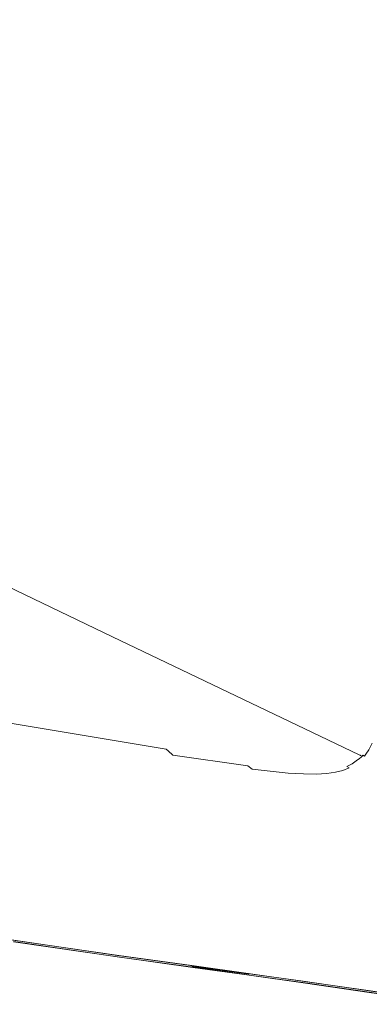
# Model space of a CAD drawing. Extents: x 1603 to 3203, y -1030 to -30.
# Drawn here: x 2921 to 3030, y -1009 to -701 of the extents above; entities that cross this region are included whole.
import ezdxf

# ---------------------------------------------------------------- set-up
doc = ezdxf.new("R2010")
doc.units = 0
doc.header["$LTSCALE"] = 500
doc.header["$MEASUREMENT"] = 0
doc.layers.add('INFINITY_CERAMIKA', color=7, linetype='Continuous')

msp = doc.modelspace()

# ---------------------------------------------------------------- linework, layer by layer
at = {"layer": 'INFINITY_CERAMIKA', "lineweight": 0}
for points, invisible_edges in [([(2984.17, -656.51, 434.39), (2979.06, -700.81, 435.38), (3037.07, -718.04, 547.13), (3042.36, -671.31, 545.79)], 15), ([(2973.21, -750.97, 436.45), (2979.06, -700.81, 435.38), (2918.1, -682.71, 319.45), (2912.41, -729.97, 320.11)], 15), ([(2973.21, -750.97, 436.45), (3031.06, -770.93, 548.6), (3037.07, -718.04, 547.13), (2979.06, -700.81, 435.38)], 15), ([(2973.21, -750.97, 436.45), (2912.41, -729.97, 320.11), (2907.47, -770.46, 320.65), (2968.17, -793.95, 437.35)], 15), ([(2973.21, -750.97, 436.45), (2968.17, -793.95, 437.35), (3025.89, -816.27, 549.82), (3031.06, -770.93, 548.6)], 15), ([(2965.45, -816.74, 437.79), (2968.17, -793.95, 437.35), (2907.47, -770.46, 320.65), (2904.78, -791.93, 320.92)], 15), ([(3050.57, -777.65, 586.32), (3031.06, -770.93, 548.6), (3025.89, -816.27, 549.82), (3045.34, -823.77, 587.62)], 15), ([(2965.45, -816.74, 437.79), (2904.78, -791.93, 320.92), (2902.98, -805.1, 321.05), (2963.66, -830.71, 438)], 15), ([(2965.45, -816.74, 437.79), (3023.14, -840.3, 550.42), (3025.89, -816.27, 549.82), (2968.17, -793.95, 437.35)], 15), ([(2961.4, -847.26, 438.21), (2963.66, -830.71, 438), (2902.98, -805.1, 321.05), (2900.68, -820.69, 321.18)], 15), ([(2965.45, -816.74, 437.79), (2963.66, -830.71, 438), (3021.36, -855.03, 550.71), (3023.14, -840.3, 550.42)], 15), ([(3042.55, -848.21, 588.27), (3045.34, -823.77, 587.62), (3025.89, -816.27, 549.82), (3023.14, -840.3, 550.42)], 15), ([(2961.4, -847.26, 438.21), (2900.68, -820.69, 321.18), (2898.5, -834.66, 321.27), (2959.26, -862.09, 438.37)], 15), ([(2961.4, -847.26, 438.21), (3019.14, -872.48, 550.99), (3021.36, -855.03, 550.71), (2963.66, -830.71, 438)], 15), ([(2957.83, -870.89, 438.43), (2959.26, -862.09, 438.37), (2898.5, -834.66, 321.27), (2897.03, -842.96, 321.31)], 15), ([(3042.55, -848.21, 588.27), (3023.14, -840.3, 550.42), (3021.36, -855.03, 550.71), (3040.77, -863.2, 588.58)], 15), ([(2957.83, -870.89, 438.43), (2897.03, -842.96, 321.31), (2895.93, -848.04, 321.31), (2956.76, -876.27, 438.43)], 15), ([(2961.4, -847.26, 438.21), (2959.26, -862.09, 438.37), (3017.04, -888.11, 551.21), (3019.14, -872.48, 550.99)], 15), ([(2955.69, -880.82, 438.42), (2956.76, -876.27, 438.43), (2895.93, -848.04, 321.31), (2894.84, -852.33, 321.29)], 15), ([(2955.69, -880.82, 438.42), (2894.84, -852.33, 321.29), (2893.76, -855.93, 321.27), (2954.6, -884.63, 438.39)], 15), ([(2953.49, -887.77, 438.34), (2954.6, -884.63, 438.39), (2893.76, -855.93, 321.27), (2892.65, -858.9, 321.24)], 15), ([(3038.55, -880.95, 588.89), (3040.77, -863.2, 588.58), (3021.36, -855.03, 550.71), (3019.14, -872.48, 550.99)], 15), ([(2953.49, -887.77, 438.34), (2892.65, -858.9, 321.24), (2891.56, -861.26, 321.2), (2952.38, -890.25, 438.29)], 15), ([(2951.3, -892.1, 438.23), (2890.51, -863.01, 321.16), (2889.69, -864.16, 321.12), (2950.45, -893.31, 438.18)], 15), ([(2951.3, -892.1, 438.23), (2952.38, -890.25, 438.29), (2891.56, -861.26, 321.2), (2890.51, -863.01, 321.16)], 15), ([(2957.83, -870.89, 438.43), (3015.64, -897.39, 551.3), (3017.04, -888.11, 551.21), (2959.26, -862.09, 438.37)], 15), ([(2948.05, -895.52, 438.06), (2948.98, -894.82, 438.11), (2888.3, -865.61, 321.07), (2887.42, -866.29, 321.03)], 15), ([(2949.52, -894.42, 438.14), (2888.8, -865.23, 321.08), (2888.3, -865.61, 321.07), (2948.98, -894.82, 438.11)], 15), ([(2949.52, -894.42, 438.14), (2949.82, -894.16, 438.15), (2889.08, -864.98, 321.1), (2888.8, -865.23, 321.08)], 13), ([(2950.04, -893.89, 438.16), (2889.29, -864.72, 321.11), (2889.08, -864.98, 321.1), (2949.82, -894.16, 438.15)], 15), ([(2950.04, -893.89, 438.16), (2950.45, -893.31, 438.18), (2889.69, -864.16, 321.12), (2889.29, -864.72, 321.11)], 15), ([(2926.93, -897.89, 437.61), (2868.24, -868.82, 320.62), (2858.81, -867.51, 320.52), (2916.56, -896.41, 437.49)], 15), ([(2926.93, -897.89, 437.61), (2931.43, -898.28, 437.67), (2872.31, -869.15, 320.68), (2868.24, -868.82, 320.62)], 15), ([(2935.22, -898.46, 437.73), (2875.74, -869.27, 320.73), (2872.31, -869.15, 320.68), (2931.43, -898.28, 437.67)], 15), ([(2941.05, -898.19, 437.84), (2881.01, -868.93, 320.83), (2878.61, -869.2, 320.78), (2938.39, -898.43, 437.78)], 15), ([(2941.05, -898.19, 437.84), (2943.28, -897.74, 437.89), (2883.04, -868.47, 320.89), (2881.01, -868.93, 320.83)], 15), ([(2945.19, -897.11, 437.95), (2884.78, -867.84, 320.94), (2883.04, -868.47, 320.89), (2943.28, -897.74, 437.89)], 15), ([(2945.19, -897.11, 437.95), (2946.77, -896.34, 438.01), (2886.23, -867.09, 320.99), (2884.78, -867.84, 320.94)], 15), ([(2948.05, -895.52, 438.06), (2887.42, -866.29, 321.03), (2886.23, -867.09, 320.99), (2946.77, -896.34, 438.01)], 15), ([(2935.22, -898.46, 437.73), (2938.39, -898.43, 437.78), (2878.61, -869.2, 320.78), (2875.74, -869.27, 320.73)], 15), ([(2957.83, -870.89, 438.43), (2956.76, -876.27, 438.43), (3014.58, -903.05, 551.31), (3015.64, -897.39, 551.3)], 15), ([(3038.55, -880.95, 588.89), (3019.14, -872.48, 550.99), (3017.04, -888.11, 551.21), (3036.46, -896.85, 589.12)], 15), ([(2955.69, -880.82, 438.42), (3013.53, -907.85, 551.29), (3014.58, -903.05, 551.31), (2956.76, -876.27, 438.43)], 15), ([(2955.69, -880.82, 438.42), (2954.6, -884.63, 438.39), (3012.45, -911.85, 551.25), (3013.53, -907.85, 551.29)], 15), ([(2895.18, -892.97, 437.27), (2833.56, -882.28, 436.65), (2881.84, -908.6, 549.18), (2948.32, -919.98, 549.98)], 15), ([(2953.49, -887.77, 438.34), (3011.34, -915.14, 551.19), (3012.45, -911.85, 551.25), (2954.6, -884.63, 438.39)], 15), ([(2951.3, -892.1, 438.23), (3009.1, -919.67, 551.05), (3010.21, -917.75, 551.13), (2952.38, -890.25, 438.29)], 15), ([(2953.49, -887.77, 438.34), (2952.38, -890.25, 438.29), (3010.21, -917.75, 551.13), (3011.34, -915.14, 551.19)], 15), ([(3035.06, -906.29, 589.21), (3036.46, -896.85, 589.12), (3017.04, -888.11, 551.21), (3015.64, -897.39, 551.3)], 15), ([(2895.18, -892.97, 437.27), (2948.32, -919.98, 549.98), (2971.5, -923.72, 550.24), (2916.56, -896.41, 437.49)], 15), ([(2950.04, -893.89, 438.16), (3007.8, -921.54, 550.97), (3008.22, -920.93, 551), (2950.45, -893.31, 438.18)], 15), ([(2951.3, -892.1, 438.23), (2950.45, -893.31, 438.18), (3008.22, -920.93, 551), (3009.1, -919.67, 551.05)], 15), ([(2926.93, -897.89, 437.61), (2916.56, -896.41, 437.49), (2971.5, -923.72, 550.24), (2982.75, -925.36, 550.36)], 15), ([(2945.19, -897.11, 437.95), (3002.63, -924.83, 550.72), (3004.34, -924.06, 550.79), (2946.77, -896.34, 438.01)], 15), ([(2948.05, -895.52, 438.06), (2946.77, -896.34, 438.01), (3004.34, -924.06, 550.79), (3005.7, -923.22, 550.85)], 15), ([(2948.05, -895.52, 438.06), (3005.7, -923.22, 550.85), (3006.68, -922.5, 550.91), (2948.98, -894.82, 438.11)], 15), ([(2949.52, -894.42, 438.14), (2948.98, -894.82, 438.11), (3006.68, -922.5, 550.91), (3007.25, -922.09, 550.94)], 15), ([(2949.52, -894.42, 438.14), (3007.25, -922.09, 550.94), (3007.56, -921.82, 550.96), (2949.82, -894.16, 438.15)], 11), ([(2950.04, -893.89, 438.16), (2949.82, -894.16, 438.15), (3007.56, -921.82, 550.96), (3007.8, -921.54, 550.97)], 15), ([(2926.93, -897.89, 437.61), (2982.75, -925.36, 550.36), (2987.65, -925.83, 550.43), (2931.43, -898.28, 437.67)], 15), ([(2935.22, -898.46, 437.73), (2931.43, -898.28, 437.67), (2987.65, -925.83, 550.43), (2991.78, -926.07, 550.48)], 15), ([(2935.22, -898.46, 437.73), (2991.78, -926.07, 550.48), (2995.25, -926.09, 550.54), (2938.39, -898.43, 437.78)], 15), ([(2941.05, -898.19, 437.84), (2938.39, -898.43, 437.78), (2995.25, -926.09, 550.54), (2998.14, -925.88, 550.6)], 15), ([(2941.05, -898.19, 437.84), (2998.14, -925.88, 550.6), (3000.57, -925.46, 550.66), (2943.28, -897.74, 437.89)], 15), ([(2945.19, -897.11, 437.95), (2943.28, -897.74, 437.89), (3000.57, -925.46, 550.66), (3002.63, -924.83, 550.72)], 15), ([(3035.06, -906.29, 589.21), (3015.64, -897.39, 551.3), (3014.58, -903.05, 551.31), (3034.01, -912.05, 589.23)], 15), ([(3032.96, -916.92, 589.21), (3034.01, -912.05, 589.23), (3014.58, -903.05, 551.31), (3013.53, -907.85, 551.29)], 15), ([(2966.22, -929.06, 587.86), (2948.32, -919.98, 549.98), (2881.84, -908.6, 549.18), (2898.11, -917.49, 587.02)], 15), ([(3032.96, -916.92, 589.21), (3013.53, -907.85, 551.29), (3012.45, -911.85, 551.25), (3031.88, -920.98, 589.17)], 15), ([(3030.77, -924.33, 589.11), (3031.88, -920.98, 589.17), (3012.45, -911.85, 551.25), (3011.34, -915.14, 551.19)], 15), ([(3030.77, -924.33, 589.11), (3011.34, -915.14, 551.19), (3010.21, -917.75, 551.13), (3029.63, -926.98, 589.04)], 15), ([(2966.22, -929.06, 587.86), (2898.11, -917.49, 587.02), (2898.35, -917.7, 587.43), (2966.46, -929.22, 588.25)], 15), ([(2966.64, -929.36, 588.47), (2966.46, -929.22, 588.25), (2898.35, -917.7, 587.43), (2898.53, -917.9, 587.67)], 7), ([(2966.64, -929.36, 588.47), (2898.53, -917.9, 587.67), (2899.16, -918.71, 588.22), (2967.23, -929.87, 588.91)], 15), ([(3028.51, -928.93, 588.96), (3029.63, -926.98, 589.04), (3010.21, -917.75, 551.13), (3009.1, -919.67, 551.05)], 15), ([(2968.71, -931.18, 589.97), (2967.23, -929.87, 588.91), (2899.16, -918.71, 588.22), (2900.75, -920.76, 589.55)], 14), ([(2968.71, -931.18, 589.97), (2900.75, -920.76, 589.55), (2902.39, -922.87, 590.87), (2970.26, -932.54, 591.02)], 15), ([(2966.22, -929.06, 587.86), (2989.99, -932.91, 588.13), (2971.5, -923.72, 550.24), (2948.32, -919.98, 549.98)], 15), ([(3027.2, -930.83, 588.87), (3007.8, -921.54, 550.97), (3007.56, -921.82, 550.96), (3026.96, -931.11, 588.86)], 15), ([(3027.2, -930.83, 588.87), (3027.63, -930.21, 588.9), (3008.22, -920.93, 551), (3007.8, -921.54, 550.97)], 15), ([(3028.51, -928.93, 588.96), (3009.1, -919.67, 551.05), (3008.22, -920.93, 551), (3027.63, -930.21, 588.9)], 15), ([(2971.55, -933.65, 591.53), (2970.26, -932.54, 591.02), (2902.39, -922.87, 590.87), (2903.64, -924.31, 591.5)], 15), ([(2972.2, -934.19, 591.63), (2971.55, -933.65, 591.53), (2903.64, -924.31, 591.5), (2904.23, -924.92, 591.6)], 15), ([(3001.53, -934.61, 588.26), (2982.75, -925.36, 550.36), (2971.5, -923.72, 550.24), (2989.99, -932.91, 588.13)], 15), ([(3021.93, -934.14, 588.62), (3023.68, -933.37, 588.68), (3004.34, -924.06, 550.79), (3002.63, -924.83, 550.72)], 15), ([(3025.06, -932.52, 588.75), (3005.7, -923.22, 550.85), (3004.34, -924.06, 550.79), (3023.68, -933.37, 588.68)], 15), ([(3025.06, -932.52, 588.75), (3026.06, -931.79, 588.81), (3006.68, -922.5, 550.91), (3005.7, -923.22, 550.85)], 15), ([(3026.64, -931.38, 588.84), (3007.25, -922.09, 550.94), (3006.68, -922.5, 550.91), (3026.06, -931.79, 588.81)], 15), ([(3026.64, -931.38, 588.84), (3026.96, -931.11, 588.86), (3007.56, -921.82, 550.96), (3007.25, -922.09, 550.94)], 13), ([(3030.77, -924.33, 589.11), (3029.63, -926.98, 589.04), (3029.81, -927.06, 589.4), (3030.94, -924.41, 589.46)], 15), ([(3031.03, -924.45, 589.65), (3030.94, -924.41, 589.46), (3029.81, -927.06, 589.4), (3029.9, -927.09, 589.58)], 15), ([(3031.03, -924.45, 589.65), (3029.9, -927.09, 589.58), (3030.07, -927.15, 589.87), (3031.2, -924.5, 589.93)], 15), ([(3031.63, -924.63, 590.59), (3031.2, -924.5, 589.93), (3030.07, -927.15, 589.87), (3030.5, -927.3, 590.55)], 15), ([(2964.36, -942.28, 591.84), (2973.03, -934.89, 591.71), (2904.97, -925.67, 591.69), (2898.17, -933.22, 591.83)], 15), ([(2972.2, -934.19, 591.63), (2904.23, -924.92, 591.6), (2904.97, -925.67, 591.69), (2973.03, -934.89, 591.71)], 15), ([(3001.53, -934.61, 588.26), (3006.56, -935.1, 588.32), (2987.65, -925.83, 550.43), (2982.75, -925.36, 550.36)], 15), ([(3010.81, -935.36, 588.38), (2991.78, -926.07, 550.48), (2987.65, -925.83, 550.43), (3006.56, -935.1, 588.32)], 15), ([(3010.81, -935.36, 588.38), (3014.36, -935.39, 588.43), (2995.25, -926.09, 550.54), (2991.78, -926.07, 550.48)], 15), ([(3017.33, -935.2, 588.49), (2998.14, -925.88, 550.6), (2995.25, -926.09, 550.54), (3014.36, -935.39, 588.43)], 15), ([(3017.33, -935.2, 588.49), (3019.82, -934.78, 588.55), (3000.57, -925.46, 550.66), (2998.14, -925.88, 550.6)], 15), ([(3021.93, -934.14, 588.62), (3002.63, -924.83, 550.72), (3000.57, -925.46, 550.66), (3019.82, -934.78, 588.55)], 15), ([(3028.51, -928.93, 588.96), (3028.69, -929.01, 589.32), (3029.81, -927.06, 589.4), (3029.63, -926.98, 589.04)], 15), ([(3028.78, -929.05, 589.51), (3029.9, -927.09, 589.58), (3029.81, -927.06, 589.4), (3028.69, -929.01, 589.32)], 15), ([(3028.78, -929.05, 589.51), (3028.95, -929.12, 589.81), (3030.07, -927.15, 589.87), (3029.9, -927.09, 589.58)], 15), ([(3029.39, -929.29, 590.51), (3030.5, -927.3, 590.55), (3030.07, -927.15, 589.87), (3028.95, -929.12, 589.81)], 15), ([(3029.39, -929.29, 590.51), (3029.94, -929.49, 591.22), (3031.03, -927.47, 591.23), (3030.5, -927.3, 590.55)], 13), ([(3031.03, -927.47, 591.23), (3029.94, -929.49, 591.22), (3031, -929.87, 591.59), (3032.07, -927.79, 591.59)], 15), ([(2966.22, -929.06, 587.86), (2966.46, -929.22, 588.25), (2990.22, -933.05, 588.51), (2989.99, -932.91, 588.13)], 15), ([(2966.64, -929.36, 588.47), (2990.38, -933.16, 588.72), (2990.22, -933.05, 588.51), (2966.46, -929.22, 588.25)], 15), ([(2966.64, -929.36, 588.47), (2967.23, -929.87, 588.91), (2990.89, -933.54, 589.12), (2990.38, -933.16, 588.72)], 14), ([(2968.71, -931.18, 589.97), (2992.17, -934.51, 590.1), (2990.89, -933.54, 589.12), (2967.23, -929.87, 588.91)], 15), ([(3027.2, -930.83, 588.87), (3026.96, -931.11, 588.86), (3027.14, -931.19, 589.22), (3027.37, -930.91, 589.24)], 15), ([(3027.2, -930.83, 588.87), (3027.37, -930.91, 589.24), (3027.8, -930.29, 589.26), (3027.63, -930.21, 588.9)], 15), ([(3027.47, -930.95, 589.43), (3027.89, -930.33, 589.45), (3027.8, -930.29, 589.26), (3027.37, -930.91, 589.24)], 15), ([(3027.47, -930.95, 589.43), (3027.65, -931.03, 589.74), (3028.08, -930.41, 589.76), (3027.89, -930.33, 589.45)], 15), ([(3028.51, -928.93, 588.96), (3027.63, -930.21, 588.9), (3027.8, -930.29, 589.26), (3028.69, -929.01, 589.32)], 15), ([(3028.11, -931.23, 590.47), (3028.53, -930.6, 590.48), (3028.08, -930.41, 589.76), (3027.65, -931.03, 589.74)], 15), ([(3028.78, -929.05, 589.51), (3028.69, -929.01, 589.32), (3027.8, -930.29, 589.26), (3027.89, -930.33, 589.45)], 15), ([(3028.78, -929.05, 589.51), (3027.89, -930.33, 589.45), (3028.08, -930.41, 589.76), (3028.95, -929.12, 589.81)], 15), ([(3029.39, -929.29, 590.51), (3028.95, -929.12, 589.81), (3028.08, -930.41, 589.76), (3028.53, -930.6, 590.48)], 15), ([(3028.11, -931.23, 590.47), (3028.68, -931.47, 591.2), (3029.09, -930.83, 591.2), (3028.53, -930.6, 590.48)], 15), ([(3029.39, -929.29, 590.51), (3028.53, -930.6, 590.48), (3029.09, -930.83, 591.2), (3029.94, -929.49, 591.22)], 15), ([(3029.09, -930.83, 591.2), (3028.68, -931.47, 591.2), (3029.76, -931.92, 591.58), (3030.16, -931.25, 591.58)], 14), ([(3029.09, -930.83, 591.2), (3030.16, -931.25, 591.58), (3031, -929.87, 591.59), (3029.94, -929.49, 591.22)], 7), ([(2898.17, -933.22, 591.83), (2850.28, -966.95, 591.76), (2903.48, -974.99, 591.77), (2964.36, -942.28, 591.84)], 15), ([(2968.71, -931.18, 589.97), (2970.26, -932.54, 591.02), (2993.53, -935.54, 591.07), (2992.17, -934.51, 590.1)], 3), ([(2971.55, -933.65, 591.53), (2994.78, -936.51, 591.55), (2993.53, -935.54, 591.07), (2970.26, -932.54, 591.02)], 15), ([(2972.2, -934.19, 591.63), (2995.46, -937.04, 591.64), (2994.78, -936.51, 591.55), (2971.55, -933.65, 591.53)], 15), ([(3001.53, -934.61, 588.26), (2989.99, -932.91, 588.13), (2990.22, -933.05, 588.51), (3001.75, -934.73, 588.64)], 15), ([(3001.9, -934.82, 588.84), (3001.75, -934.73, 588.64), (2990.22, -933.05, 588.51), (2990.38, -933.16, 588.72)], 15), ([(3001.9, -934.82, 588.84), (2990.38, -933.16, 588.72), (2990.89, -933.54, 589.12), (3002.36, -935.14, 589.23)], 15), ([(3003.51, -935.93, 590.16), (3002.36, -935.14, 589.23), (2990.89, -933.54, 589.12), (2992.17, -934.51, 590.1)], 15), ([(3021.93, -934.14, 588.62), (3022.12, -934.24, 588.99), (3023.86, -933.46, 589.05), (3023.68, -933.37, 588.68)], 15), ([(3022.22, -934.29, 589.18), (3023.96, -933.51, 589.25), (3023.86, -933.46, 589.05), (3022.12, -934.24, 588.99)], 15), ([(3022.22, -934.29, 589.18), (3022.47, -934.43, 589.53), (3024.18, -933.62, 589.58), (3023.96, -933.51, 589.25)], 15), ([(3023.1, -934.77, 590.34), (3024.75, -933.92, 590.38), (3024.18, -933.62, 589.58), (3022.47, -934.43, 589.53)], 15), ([(3023.1, -934.77, 590.34), (3023.83, -935.17, 591.15), (3025.42, -934.27, 591.17), (3024.75, -933.92, 590.38)], 6), ([(3025.06, -932.52, 588.75), (3023.68, -933.37, 588.68), (3023.86, -933.46, 589.05), (3025.24, -932.61, 589.12)], 15), ([(3025.34, -932.66, 589.31), (3025.24, -932.61, 589.12), (3023.86, -933.46, 589.05), (3023.96, -933.51, 589.25)], 15), ([(3025.34, -932.66, 589.31), (3023.96, -933.51, 589.25), (3024.18, -933.62, 589.58), (3025.55, -932.76, 589.64)], 15), ([(3026.07, -933.01, 590.41), (3025.55, -932.76, 589.64), (3024.18, -933.62, 589.58), (3024.75, -933.92, 590.38)], 15), ([(3026.07, -933.01, 590.41), (3024.75, -933.92, 590.38), (3025.42, -934.27, 591.17), (3026.7, -933.32, 591.18)], 14), ([(3025.06, -932.52, 588.75), (3025.24, -932.61, 589.12), (3026.24, -931.88, 589.17), (3026.06, -931.79, 588.81)], 15), ([(3025.34, -932.66, 589.31), (3026.33, -931.92, 589.36), (3026.24, -931.88, 589.17), (3025.24, -932.61, 589.12)], 15), ([(3025.34, -932.66, 589.31), (3025.55, -932.76, 589.64), (3026.53, -932.02, 589.68), (3026.33, -931.92, 589.36)], 15), ([(3027.81, -933.87, 591.58), (3026.7, -933.32, 591.18), (3025.42, -934.27, 591.17), (3026.55, -934.87, 591.57)], 15), ([(3026.07, -933.01, 590.41), (3027.02, -932.24, 590.44), (3026.53, -932.02, 589.68), (3025.55, -932.76, 589.64)], 15), ([(3026.64, -931.38, 588.84), (3026.06, -931.79, 588.81), (3026.24, -931.88, 589.17), (3026.81, -931.46, 589.2)], 15), ([(3026.07, -933.01, 590.41), (3026.7, -933.32, 591.18), (3027.62, -932.52, 591.19), (3027.02, -932.24, 590.44)], 7), ([(3026.91, -931.5, 589.39), (3026.81, -931.46, 589.2), (3026.24, -931.88, 589.17), (3026.33, -931.92, 589.36)], 15), ([(3026.91, -931.5, 589.39), (3026.33, -931.92, 589.36), (3026.53, -932.02, 589.68), (3027.1, -931.59, 589.71)], 15), ([(3027.57, -931.8, 590.45), (3027.1, -931.59, 589.71), (3026.53, -932.02, 589.68), (3027.02, -932.24, 590.44)], 15), ([(3028.61, -934.26, 591.66), (3027.81, -933.87, 591.58), (3026.55, -934.87, 591.57), (3027.35, -935.3, 591.66)], 15), ([(3026.64, -931.38, 588.84), (3026.81, -931.46, 589.2), (3027.14, -931.19, 589.22), (3026.96, -931.11, 588.86)], 11), ([(3028.72, -933.02, 591.58), (3027.62, -932.52, 591.19), (3026.7, -933.32, 591.18), (3027.81, -933.87, 591.58)], 15), ([(3026.91, -931.5, 589.39), (3027.23, -931.23, 589.41), (3027.14, -931.19, 589.22), (3026.81, -931.46, 589.2)], 15), ([(3026.91, -931.5, 589.39), (3027.1, -931.59, 589.71), (3027.41, -931.32, 589.72), (3027.23, -931.23, 589.41)], 15), ([(3027.57, -931.8, 590.45), (3027.02, -932.24, 590.44), (3027.62, -932.52, 591.19), (3028.15, -932.06, 591.19)], 14), ([(3027.57, -931.8, 590.45), (3027.88, -931.52, 590.46), (3027.41, -931.32, 589.72), (3027.1, -931.59, 589.71)], 15), ([(3027.47, -930.95, 589.43), (3027.37, -930.91, 589.24), (3027.14, -931.19, 589.22), (3027.23, -931.23, 589.41)], 11), ([(3027.47, -930.95, 589.43), (3027.23, -931.23, 589.41), (3027.41, -931.32, 589.72), (3027.65, -931.03, 589.74)], 13), ([(3028.11, -931.23, 590.47), (3027.65, -931.03, 589.74), (3027.41, -931.32, 589.72), (3027.88, -931.52, 590.46)], 11), ([(3027.57, -931.8, 590.45), (3028.15, -932.06, 591.19), (3028.45, -931.77, 591.2), (3027.88, -931.52, 590.46)], 7), ([(3028.72, -933.02, 591.58), (3029.24, -932.54, 591.58), (3028.15, -932.06, 591.19), (3027.62, -932.52, 591.19)], 15), ([(3028.61, -934.26, 591.66), (3029.51, -933.39, 591.66), (3028.72, -933.02, 591.58), (3027.81, -933.87, 591.58)], 15), ([(3028.11, -931.23, 590.47), (3027.88, -931.52, 590.46), (3028.45, -931.77, 591.2), (3028.68, -931.47, 591.2)], 6), ([(3029.24, -932.54, 591.58), (3029.54, -932.23, 591.58), (3028.45, -931.77, 591.2), (3028.15, -932.06, 591.19)], 15), ([(3028.68, -931.47, 591.2), (3028.45, -931.77, 591.2), (3029.54, -932.23, 591.58), (3029.76, -931.92, 591.58)], 15), ([(3028.61, -934.26, 591.66), (3029.66, -934.78, 591.74), (3030.56, -933.87, 591.74), (3029.51, -933.39, 591.66)], 15), ([(3030.04, -932.88, 591.66), (3029.24, -932.54, 591.58), (3028.72, -933.02, 591.58), (3029.51, -933.39, 591.66)], 15), ([(3030.04, -932.88, 591.66), (3030.33, -932.57, 591.66), (3029.54, -932.23, 591.58), (3029.24, -932.54, 591.58)], 15), ([(3030.04, -932.88, 591.66), (3029.51, -933.39, 591.66), (3030.56, -933.87, 591.74), (3031.08, -933.34, 591.74)], 15), ([(3030.55, -932.25, 591.66), (3029.76, -931.92, 591.58), (3029.54, -932.23, 591.58), (3030.33, -932.57, 591.66)], 15), ([(3029.66, -934.78, 591.74), (3042.32, -946.24, 591.87), (3045.97, -945.86, 591.87), (3030.56, -933.87, 591.74)], 15), ([(3030.55, -932.25, 591.66), (3030.95, -931.56, 591.66), (3030.16, -931.25, 591.58), (3029.76, -931.92, 591.58)], 15), ([(3030.04, -932.88, 591.66), (3031.08, -933.34, 591.74), (3031.37, -933.01, 591.74), (3030.33, -932.57, 591.66)], 15), ([(2964.36, -942.28, 591.84), (2988.77, -945.34, 591.85), (2996.33, -937.72, 591.72), (2973.03, -934.89, 591.71)], 15), ([(2972.2, -934.19, 591.63), (2973.03, -934.89, 591.71), (2996.33, -937.72, 591.72), (2995.46, -937.04, 591.64)], 15), ([(3003.51, -935.93, 590.16), (2992.17, -934.51, 590.1), (2993.53, -935.54, 591.07), (3004.74, -936.79, 591.09)], 15), ([(2993.53, -935.54, 591.07), (2994.78, -936.51, 591.55), (3005.97, -937.68, 591.55), (3004.74, -936.79, 591.09)], 7), ([(3006.67, -938.2, 591.64), (3005.97, -937.68, 591.55), (2994.78, -936.51, 591.55), (2995.46, -937.04, 591.64)], 15), ([(3001.53, -934.61, 588.26), (3001.75, -934.73, 588.64), (3006.78, -935.22, 588.7), (3006.56, -935.1, 588.32)], 15), ([(3001.9, -934.82, 588.84), (3006.92, -935.31, 588.9), (3006.78, -935.22, 588.7), (3001.75, -934.73, 588.64)], 15), ([(3001.9, -934.82, 588.84), (3002.36, -935.14, 589.23), (3007.34, -935.58, 589.28), (3006.92, -935.31, 588.9)], 15), ([(3003.51, -935.93, 590.16), (3008.39, -936.28, 590.2), (3007.34, -935.58, 589.28), (3002.36, -935.14, 589.23)], 15), ([(3003.51, -935.93, 590.16), (3004.74, -936.79, 591.09), (3009.53, -937.05, 591.1), (3008.39, -936.28, 590.2)], 15), ([(3004.74, -936.79, 591.09), (3005.97, -937.68, 591.55), (3010.74, -937.9, 591.56), (3009.53, -937.05, 591.1)], 7), ([(3010.81, -935.36, 588.38), (3006.56, -935.1, 588.32), (3006.78, -935.22, 588.7), (3011.02, -935.48, 588.75)], 15), ([(3011.15, -935.55, 588.95), (3011.02, -935.48, 588.75), (3006.78, -935.22, 588.7), (3006.92, -935.31, 588.9)], 15), ([(3011.15, -935.55, 588.95), (3006.92, -935.31, 588.9), (3007.34, -935.58, 589.28), (3011.53, -935.8, 589.33)], 15), ([(3012.49, -936.41, 590.22), (3011.53, -935.8, 589.33), (3007.34, -935.58, 589.28), (3008.39, -936.28, 590.2)], 15), ([(3012.49, -936.41, 590.22), (3008.39, -936.28, 590.2), (3009.53, -937.05, 591.1), (3013.53, -937.09, 591.11)], 15), ([(3010.81, -935.36, 588.38), (3011.02, -935.48, 588.75), (3014.57, -935.5, 588.81), (3014.36, -935.39, 588.43)], 15), ([(3011.15, -935.55, 588.95), (3014.69, -935.57, 589.01), (3014.57, -935.5, 588.81), (3011.02, -935.48, 588.75)], 15), ([(3011.15, -935.55, 588.95), (3011.53, -935.8, 589.33), (3015.04, -935.78, 589.38), (3014.69, -935.57, 589.01)], 15), ([(3012.49, -936.41, 590.22), (3015.9, -936.32, 590.25), (3015.04, -935.78, 589.38), (3011.53, -935.8, 589.33)], 15), ([(3012.49, -936.41, 590.22), (3013.53, -937.09, 591.11), (3016.86, -936.92, 591.12), (3015.9, -936.32, 590.25)], 13), ([(3013.53, -937.09, 591.11), (3014.74, -937.9, 591.56), (3018.05, -937.7, 591.56), (3016.86, -936.92, 591.12)], 15), ([(3017.33, -935.2, 588.49), (3014.36, -935.39, 588.43), (3014.57, -935.5, 588.81), (3017.53, -935.3, 588.86)], 15), ([(3017.65, -935.36, 589.06), (3017.53, -935.3, 588.86), (3014.57, -935.5, 588.81), (3014.69, -935.57, 589.01)], 15), ([(3017.65, -935.36, 589.06), (3014.69, -935.57, 589.01), (3015.04, -935.78, 589.38), (3017.96, -935.54, 589.42)], 15), ([(3018.74, -936.01, 590.28), (3017.96, -935.54, 589.42), (3015.04, -935.78, 589.38), (3015.9, -936.32, 590.25)], 15), ([(3018.74, -936.01, 590.28), (3015.9, -936.32, 590.25), (3016.86, -936.92, 591.12), (3019.61, -936.54, 591.13)], 11), ([(3019.61, -936.54, 591.13), (3016.86, -936.92, 591.12), (3018.05, -937.7, 591.56), (3020.79, -937.28, 591.56)], 15), ([(3017.33, -935.2, 588.49), (3017.53, -935.3, 588.86), (3020.02, -934.87, 588.92), (3019.82, -934.78, 588.55)], 15), ([(3017.65, -935.36, 589.06), (3020.13, -934.93, 589.12), (3020.02, -934.87, 588.92), (3017.53, -935.3, 588.86)], 15), ([(3017.65, -935.36, 589.06), (3017.96, -935.54, 589.42), (3020.41, -935.09, 589.47), (3020.13, -934.93, 589.12)], 15), ([(3018.74, -936.01, 590.28), (3021.1, -935.49, 590.31), (3020.41, -935.09, 589.47), (3017.96, -935.54, 589.42)], 15), ([(3018.74, -936.01, 590.28), (3019.61, -936.54, 591.13), (3021.9, -935.95, 591.14), (3021.1, -935.49, 590.31)], 15), ([(3023.06, -936.65, 591.57), (3021.9, -935.95, 591.14), (3019.61, -936.54, 591.13), (3020.79, -937.28, 591.56)], 13), ([(3021.93, -934.14, 588.62), (3019.82, -934.78, 588.55), (3020.02, -934.87, 588.92), (3022.12, -934.24, 588.99)], 15), ([(3022.22, -934.29, 589.18), (3022.12, -934.24, 588.99), (3020.02, -934.87, 588.92), (3020.13, -934.93, 589.12)], 15), ([(3022.22, -934.29, 589.18), (3020.13, -934.93, 589.12), (3020.41, -935.09, 589.47), (3022.47, -934.43, 589.53)], 15), ([(3023.1, -934.77, 590.34), (3022.47, -934.43, 589.53), (3020.41, -935.09, 589.47), (3021.1, -935.49, 590.31)], 15), ([(3021.56, -937.78, 591.65), (3023.85, -937.13, 591.65), (3023.06, -936.65, 591.57), (3020.79, -937.28, 591.56)], 15), ([(3023.1, -934.77, 590.34), (3021.1, -935.49, 590.31), (3021.9, -935.95, 591.14), (3023.83, -935.17, 591.15)], 15), ([(3024.97, -935.82, 591.57), (3023.83, -935.17, 591.15), (3021.9, -935.95, 591.14), (3023.06, -936.65, 591.57)], 13), ([(3025.77, -936.28, 591.65), (3024.97, -935.82, 591.57), (3023.06, -936.65, 591.57), (3023.85, -937.13, 591.65)], 15), ([(3026.55, -934.87, 591.57), (3025.42, -934.27, 591.17), (3023.83, -935.17, 591.15), (3024.97, -935.82, 591.57)], 15), ([(3025.77, -936.28, 591.65), (3023.85, -937.13, 591.65), (3024.88, -937.76, 591.73), (3026.81, -936.88, 591.74)], 15), ([(3033.72, -947.25, 591.86), (3026.81, -936.88, 591.74), (3024.88, -937.76, 591.73), (3029.25, -947.66, 591.86)], 15), ([(3025.77, -936.28, 591.65), (3027.35, -935.3, 591.66), (3026.55, -934.87, 591.57), (3024.97, -935.82, 591.57)], 15), ([(3025.77, -936.28, 591.65), (3026.81, -936.88, 591.74), (3028.4, -935.86, 591.74), (3027.35, -935.3, 591.66)], 15), ([(3033.72, -947.25, 591.86), (3037.95, -946.72, 591.86), (3028.4, -935.86, 591.74), (3026.81, -936.88, 591.74)], 15), ([(3028.61, -934.26, 591.66), (3027.35, -935.3, 591.66), (3028.4, -935.86, 591.74), (3029.66, -934.78, 591.74)], 15), ([(3037.95, -946.72, 591.86), (3042.32, -946.24, 591.87), (3029.66, -934.78, 591.74), (3028.4, -935.86, 591.74)], 15), ([(2996.33, -937.72, 591.72), (2988.77, -945.34, 591.85), (3001.38, -946.76, 591.85), (3007.58, -938.88, 591.72)], 15), ([(3006.67, -938.2, 591.64), (2995.46, -937.04, 591.64), (2996.33, -937.72, 591.72), (3007.58, -938.88, 591.72)], 15), ([(3001.38, -946.76, 591.85), (3007.73, -947.27, 591.85), (3012.4, -939.09, 591.73), (3007.58, -938.88, 591.72)], 15), ([(3006.67, -938.2, 591.64), (3011.47, -938.42, 591.64), (3010.74, -937.9, 591.56), (3005.97, -937.68, 591.55)], 15), ([(3006.67, -938.2, 591.64), (3007.58, -938.88, 591.72), (3012.4, -939.09, 591.73), (3011.47, -938.42, 591.64)], 15), ([(3012.4, -939.09, 591.73), (3007.73, -947.27, 591.85), (3013.39, -947.59, 591.85), (3016.44, -939.09, 591.73)], 15), ([(3013.53, -937.09, 591.11), (3009.53, -937.05, 591.1), (3010.74, -937.9, 591.56), (3014.74, -937.9, 591.56)], 14), ([(3015.48, -938.42, 591.65), (3014.74, -937.9, 591.56), (3010.74, -937.9, 591.56), (3011.47, -938.42, 591.64)], 15), ([(3015.48, -938.42, 591.65), (3011.47, -938.42, 591.64), (3012.4, -939.09, 591.73), (3016.44, -939.09, 591.73)], 15), ([(3013.39, -947.59, 591.85), (3018.73, -947.76, 591.86), (3019.8, -938.87, 591.73), (3016.44, -939.09, 591.73)], 15), ([(3015.48, -938.42, 591.65), (3018.81, -938.2, 591.65), (3018.05, -937.7, 591.56), (3014.74, -937.9, 591.56)], 15), ([(3015.48, -938.42, 591.65), (3016.44, -939.09, 591.73), (3019.8, -938.87, 591.73), (3018.81, -938.2, 591.65)], 15), ([(3021.56, -937.78, 591.65), (3020.79, -937.28, 591.56), (3018.05, -937.7, 591.56), (3018.81, -938.2, 591.65)], 15), ([(3019.8, -938.87, 591.73), (3018.73, -947.76, 591.86), (3024.14, -947.81, 591.86), (3022.58, -938.43, 591.73)], 15), ([(3021.56, -937.78, 591.65), (3018.81, -938.2, 591.65), (3019.8, -938.87, 591.73), (3022.58, -938.43, 591.73)], 15), ([(3021.56, -937.78, 591.65), (3022.58, -938.43, 591.73), (3024.88, -937.76, 591.73), (3023.85, -937.13, 591.65)], 15), ([(3024.14, -947.81, 591.86), (3029.25, -947.66, 591.86), (3024.88, -937.76, 591.73), (3022.58, -938.43, 591.73)], 15), ([(2988.77, -945.34, 591.85), (2964.36, -942.28, 591.84), (2903.48, -974.99, 591.77), (2935.62, -979.71, 591.77)], 15), ([(2988.77, -945.34, 591.85), (2935.62, -979.71, 591.77), (2957.78, -982.75, 591.78), (3001.38, -946.76, 591.85)], 15), ([(2974.89, -985.14, 591.78), (3007.73, -947.27, 591.85), (3001.38, -946.76, 591.85), (2957.78, -982.75, 591.78)], 15), ([(2991.91, -987.5, 591.79), (3013.39, -947.59, 591.85), (3007.73, -947.27, 591.85), (2974.89, -985.14, 591.78)], 15), ([(3011.22, -990.27, 591.79), (3018.73, -947.76, 591.86), (3013.39, -947.59, 591.85), (2991.91, -987.5, 591.79)], 15), ([(3024.14, -947.81, 591.86), (3018.73, -947.76, 591.86), (3011.22, -990.27, 591.79), (3035.23, -993.87, 591.8)], 15), ([(3060.35, -997.42, 591.81), (3029.25, -947.66, 591.86), (3024.14, -947.81, 591.86), (3035.23, -993.87, 591.8)], 15), ([(3029.25, -947.66, 591.86), (3060.35, -997.42, 591.81), (3083, -1000.52, 591.81), (3033.72, -947.25, 591.86)], 15), ([(2908.85, -980.11, 591.77), (2941.36, -984.86, 591.77), (2935.62, -979.71, 591.77), (2903.48, -974.99, 591.77)], 15), ([(2908.85, -980.11, 591.77), (2913.22, -984.26, 591.77), (2946.02, -989.04, 591.77), (2941.36, -984.86, 591.77)], 15), ([(2963.77, -987.94, 591.78), (2957.78, -982.75, 591.78), (2935.62, -979.71, 591.77), (2941.36, -984.86, 591.77)], 15), ([(2963.77, -987.94, 591.78), (2981.07, -990.36, 591.78), (2974.89, -985.14, 591.78), (2957.78, -982.75, 591.78)], 15), ([(2916.36, -987.24, 591.76), (2949.37, -992.05, 591.77), (2946.02, -989.04, 591.77), (2913.22, -984.26, 591.77)], 15), ([(2963.77, -987.94, 591.78), (2941.36, -984.86, 591.77), (2946.02, -989.04, 591.77), (2968.63, -992.16, 591.77)], 15), ([(2998.28, -992.76, 591.78), (2991.91, -987.5, 591.79), (2974.89, -985.14, 591.78), (2981.07, -990.36, 591.78)], 15), ([(2916.36, -987.24, 591.76), (2918.26, -989.04, 590.62), (2951.4, -993.86, 590.63), (2949.37, -992.05, 591.77)], 15), ([(2918.89, -989.64, 587.2), (2952.07, -994.47, 587.21), (2951.4, -993.86, 590.63), (2918.26, -989.04, 590.62)], 11), ([(2918.58, -989, 554.18), (2951.75, -993.82, 554.19), (2951.79, -993.91, 554.79), (2918.62, -989.08, 554.78)], 15), ([(2918.58, -989, 554.18), (2918.62, -989.08, 553.58), (2951.79, -993.91, 553.59), (2951.75, -993.82, 554.19)], 13), ([(2918.74, -989.32, 554.98), (2918.62, -989.08, 554.78), (2951.79, -993.91, 554.79), (2951.91, -994.15, 554.99)], 15), ([(2918.74, -989.32, 553.38), (2951.91, -994.15, 553.39), (2951.79, -993.91, 553.59), (2918.62, -989.08, 553.58)], 15), ([(2918.74, -989.32, 554.98), (2951.91, -994.15, 554.99), (2952.03, -994.39, 555.27), (2918.85, -989.56, 555.27)], 15), ([(2918.74, -989.32, 553.38), (2918.85, -989.56, 553.18), (2952.03, -994.39, 553.18), (2951.91, -994.15, 553.39)], 15), ([(2972.13, -995.19, 591.77), (2968.63, -992.16, 591.77), (2946.02, -989.04, 591.77), (2949.37, -992.05, 591.77)], 15), ([(2963.77, -987.94, 591.78), (2968.63, -992.16, 591.77), (2986.09, -994.61, 591.78), (2981.07, -990.36, 591.78)], 15), ([(2998.28, -992.76, 591.78), (3017.8, -995.57, 591.79), (3011.22, -990.27, 591.79), (2991.91, -987.5, 591.79)], 15), ([(2918.89, -989.64, 552.56), (2952.07, -994.47, 552.56), (2952.03, -994.39, 553.18), (2918.85, -989.56, 553.18)], 11), ([(2918.89, -989.64, 556.13), (2918.85, -989.56, 555.27), (2952.03, -994.39, 555.27), (2952.07, -994.47, 556.14)], 15), ([(2918.89, -989.64, 587.2), (2918.89, -989.64, 580.61), (2952.07, -994.47, 580.62), (2952.07, -994.47, 587.21)], 15), ([(2918.89, -989.64, 569.96), (2918.89, -989.64, 560.17), (2952.07, -994.47, 560.17), (2952.07, -994.47, 569.97)], 15), ([(2918.89, -989.64, 552.56), (2918.89, -989.64, 38.44), (2952.07, -994.47, 38.44), (2952.07, -994.47, 552.56)], 13), ([(2918.89, -989.64, 556.13), (2952.07, -994.47, 556.14), (2952.07, -994.47, 560.17), (2918.89, -989.64, 560.17)], 15), ([(2918.89, -989.64, 569.96), (2952.07, -994.47, 569.97), (2952.07, -994.47, 580.62), (2918.89, -989.64, 580.61)], 15), ([(2972.13, -995.19, 591.77), (2949.37, -992.05, 591.77), (2951.4, -993.86, 590.63), (2974.24, -997.02, 590.63)], 15), ([(2972.13, -995.19, 591.77), (2989.7, -997.66, 591.78), (2986.09, -994.61, 591.78), (2968.63, -992.16, 591.77)], 15), ([(2998.28, -992.76, 591.78), (2981.07, -990.36, 591.78), (2986.09, -994.61, 591.78), (3003.45, -997.03, 591.78)], 15), ([(3042.08, -999.21, 591.8), (3035.23, -993.87, 591.8), (3011.22, -990.27, 591.79), (3017.8, -995.57, 591.79)], 15), ([(2974.94, -997.63, 587.21), (2974.24, -997.02, 590.63), (2951.4, -993.86, 590.63), (2952.07, -994.47, 587.21)], 13), ([(2974.6, -996.98, 554.19), (2951.75, -993.82, 554.19), (2951.79, -993.91, 553.59), (2974.65, -997.06, 553.59)], 11), ([(2974.6, -996.98, 554.19), (2974.65, -997.06, 554.79), (2951.79, -993.91, 554.79), (2951.75, -993.82, 554.19)], 15), ([(2974.77, -997.31, 554.99), (2951.91, -994.15, 554.99), (2951.79, -993.91, 554.79), (2974.65, -997.06, 554.79)], 15), ([(2974.77, -997.31, 553.39), (2974.65, -997.06, 553.59), (2951.79, -993.91, 553.59), (2951.91, -994.15, 553.39)], 15), ([(2974.77, -997.31, 553.39), (2951.91, -994.15, 553.39), (2952.03, -994.39, 553.18), (2974.9, -997.55, 553.19)], 11), ([(2974.77, -997.31, 554.99), (2974.9, -997.55, 555.28), (2952.03, -994.39, 555.27), (2951.91, -994.15, 554.99)], 15), ([(2974.94, -997.63, 556.14), (2952.07, -994.47, 556.14), (2952.03, -994.39, 555.27), (2974.9, -997.55, 555.28)], 15), ([(2974.94, -997.63, 552.56), (2974.9, -997.55, 553.19), (2952.03, -994.39, 553.18), (2952.07, -994.47, 552.56)], 15), ([(2974.94, -997.63, 569.97), (2974.94, -997.63, 580.62), (2952.07, -994.47, 580.62), (2952.07, -994.47, 569.97)], 15), ([(2952.07, -994.47, 552.56), (2952.07, -994.47, 38.44), (2974.94, -997.63, 38.45), (2974.94, -997.63, 552.56)], 13), ([(2974.94, -997.63, 556.14), (2974.94, -997.63, 560.18), (2952.07, -994.47, 560.17), (2952.07, -994.47, 556.14)], 15), ([(2974.94, -997.63, 587.21), (2952.07, -994.47, 587.21), (2952.07, -994.47, 580.62), (2974.94, -997.63, 580.62)], 15), ([(2974.94, -997.63, 569.97), (2952.07, -994.47, 569.97), (2952.07, -994.47, 560.17), (2974.94, -997.63, 560.18)], 15), ([(2972.13, -995.19, 591.77), (2974.24, -997.02, 590.63), (2991.88, -999.5, 590.63), (2989.7, -997.66, 591.78)], 15), ([(3007.17, -1000.1, 591.78), (3003.45, -997.03, 591.78), (2986.09, -994.61, 591.78), (2989.7, -997.66, 591.78)], 15), ([(2998.28, -992.76, 591.78), (3003.45, -997.03, 591.78), (3023.15, -999.87, 591.79), (3017.8, -995.57, 591.79)], 15), ([(2974.94, -997.63, 587.21), (2992.61, -1000.11, 587.21), (2991.88, -999.5, 590.63), (2974.24, -997.02, 590.63)], 11), ([(2974.6, -996.98, 554.19), (2992.26, -999.46, 554.19), (2992.3, -999.54, 554.79), (2974.65, -997.06, 554.79)], 15), ([(2974.6, -996.98, 554.19), (2974.65, -997.06, 553.59), (2992.3, -999.54, 553.6), (2992.26, -999.46, 554.19)], 15), ([(2974.77, -997.31, 554.99), (2974.65, -997.06, 554.79), (2992.3, -999.54, 554.79), (2992.43, -999.79, 554.99)], 8), ([(2974.77, -997.31, 553.39), (2992.43, -999.79, 553.4), (2992.3, -999.54, 553.6), (2974.65, -997.06, 553.59)], 11), ([(2974.77, -997.31, 554.99), (2992.43, -999.79, 554.99), (2992.56, -1000.03, 555.28), (2974.9, -997.55, 555.28)], 14), ([(2974.77, -997.31, 553.39), (2974.9, -997.55, 553.19), (2992.56, -1000.03, 553.19), (2992.43, -999.79, 553.4)], 15), ([(2974.94, -997.63, 552.56), (2992.61, -1000.11, 552.57), (2992.56, -1000.03, 553.19), (2974.9, -997.55, 553.19)], 11), ([(2974.94, -997.63, 556.14), (2974.9, -997.55, 555.28), (2992.56, -1000.03, 555.28), (2992.61, -1000.11, 556.15)], 15), ([(2974.94, -997.63, 556.14), (2992.61, -1000.11, 556.15), (2992.61, -1000.11, 560.18), (2974.94, -997.63, 560.18)], 15), ([(2974.94, -997.63, 552.56), (2974.94, -997.63, 38.45), (2992.61, -1000.11, 38.45), (2992.61, -1000.11, 552.57)], 13), ([(2974.94, -997.63, 569.97), (2992.61, -1000.11, 569.98), (2992.61, -1000.11, 580.62), (2974.94, -997.63, 580.62)], 15), ([(2974.94, -997.63, 587.21), (2974.94, -997.63, 580.62), (2992.61, -1000.11, 580.62), (2992.61, -1000.11, 587.21)], 15), ([(2974.94, -997.63, 569.97), (2974.94, -997.63, 560.18), (2992.61, -1000.11, 560.18), (2992.61, -1000.11, 569.98)], 15), ([(3007.17, -1000.1, 591.78), (2989.7, -997.66, 591.78), (2991.88, -999.5, 590.63), (3009.42, -1001.95, 590.64)], 15), ([(3007.17, -1000.1, 591.78), (3027, -1002.96, 591.79), (3023.15, -999.87, 591.79), (3003.45, -997.03, 591.78)], 15), ([(3042.08, -999.21, 591.8), (3017.8, -995.57, 591.79), (3023.15, -999.87, 591.79), (3047.65, -1003.55, 591.79)], 15), ([(3010.16, -1002.57, 587.22), (3009.42, -1001.95, 590.64), (2991.88, -999.5, 590.63), (2992.61, -1000.11, 587.21)], 13), ([(3009.81, -1001.92, 554.2), (3009.85, -1002, 554.8), (2992.3, -999.54, 554.79), (2992.26, -999.46, 554.19)], 15), ([(3009.81, -1001.92, 554.2), (2992.26, -999.46, 554.19), (2992.3, -999.54, 553.6), (3009.85, -1002, 553.6)], 15), ([(3009.99, -1002.24, 553.4), (3009.85, -1002, 553.6), (2992.3, -999.54, 553.6), (2992.43, -999.79, 553.4)], 13), ([(3009.99, -1002.24, 555), (2992.43, -999.79, 554.99), (2992.3, -999.54, 554.79), (3009.85, -1002, 554.8)], 15), ([(3009.99, -1002.24, 553.4), (2992.43, -999.79, 553.4), (2992.56, -1000.03, 553.19), (3010.12, -1002.49, 553.19)], 11), ([(3009.99, -1002.24, 555), (3010.12, -1002.49, 555.29), (2992.56, -1000.03, 555.28), (2992.43, -999.79, 554.99)], 15), ([(3010.16, -1002.57, 552.57), (3010.12, -1002.49, 553.19), (2992.56, -1000.03, 553.19), (2992.61, -1000.11, 552.57)], 15), ([(3010.16, -1002.57, 556.15), (2992.61, -1000.11, 556.15), (2992.56, -1000.03, 555.28), (3010.12, -1002.49, 555.29)], 15), ([(3010.16, -1002.57, 569.98), (2992.61, -1000.11, 569.98), (2992.61, -1000.11, 560.18), (3010.16, -1002.57, 560.18)], 15), ([(2992.61, -1000.11, 552.57), (2992.61, -1000.11, 38.45), (3010.16, -1002.57, 38.45), (3010.16, -1002.57, 552.57)], 13), ([(3010.16, -1002.57, 556.15), (3010.16, -1002.57, 560.18), (2992.61, -1000.11, 560.18), (2992.61, -1000.11, 556.15)], 15), ([(3010.16, -1002.57, 569.98), (3010.16, -1002.57, 580.63), (2992.61, -1000.11, 580.62), (2992.61, -1000.11, 569.98)], 15), ([(3010.16, -1002.57, 587.22), (2992.61, -1000.11, 587.21), (2992.61, -1000.11, 580.62), (3010.16, -1002.57, 580.63)], 15), ([(3007.17, -1000.1, 591.78), (3009.42, -1001.95, 590.64), (3029.32, -1004.83, 590.64), (3027, -1002.96, 591.79)], 15), ([(3051.66, -1006.67, 591.79), (3047.65, -1003.55, 591.79), (3023.15, -999.87, 591.79), (3027, -1002.96, 591.79)], 15), ([(3010.16, -1002.57, 587.22), (3030.1, -1005.45, 587.22), (3029.32, -1004.83, 590.64), (3009.42, -1001.95, 590.64)], 11), ([(3009.81, -1001.92, 554.2), (3009.85, -1002, 553.6), (3029.77, -1004.88, 553.61), (3029.73, -1004.79, 554.2)], 15), ([(3009.81, -1001.92, 554.2), (3029.73, -1004.79, 554.2), (3029.77, -1004.88, 554.8), (3009.85, -1002, 554.8)], 15), ([(3009.99, -1002.24, 553.4), (3029.91, -1005.12, 553.41), (3029.77, -1004.88, 553.61), (3009.85, -1002, 553.6)], 11), ([(3009.99, -1002.24, 555), (3009.85, -1002, 554.8), (3029.77, -1004.88, 554.8), (3029.91, -1005.12, 555)], 15), ([(3009.99, -1002.24, 555), (3029.91, -1005.12, 555), (3030.05, -1005.37, 555.29), (3010.12, -1002.49, 555.29)], 15), ([(3009.99, -1002.24, 553.4), (3010.12, -1002.49, 553.19), (3030.05, -1005.37, 553.2), (3029.91, -1005.12, 553.41)], 15), ([(3010.16, -1002.57, 552.57), (3030.1, -1005.45, 552.58), (3030.05, -1005.37, 553.2), (3010.12, -1002.49, 553.19)], 11), ([(3010.16, -1002.57, 556.15), (3010.12, -1002.49, 555.29), (3030.05, -1005.37, 555.29), (3030.1, -1005.45, 556.16)], 15), ([(3010.16, -1002.57, 556.15), (3030.1, -1005.45, 556.16), (3030.1, -1005.45, 560.19), (3010.16, -1002.57, 560.18)], 15), ([(3010.16, -1002.57, 569.98), (3010.16, -1002.57, 560.18), (3030.1, -1005.45, 560.19), (3030.1, -1005.45, 569.99)], 15), ([(3010.16, -1002.57, 587.22), (3010.16, -1002.57, 580.63), (3030.1, -1005.45, 580.63), (3030.1, -1005.45, 587.22)], 15), ([(3010.16, -1002.57, 569.98), (3030.1, -1005.45, 569.99), (3030.1, -1005.45, 580.63), (3010.16, -1002.57, 580.63)], 15), ([(3010.16, -1002.57, 552.57), (3010.16, -1002.57, 38.45), (3030.1, -1005.45, 38.46), (3030.1, -1005.45, 552.58)], 13), ([(3051.66, -1006.67, 591.79), (3027, -1002.96, 591.79), (3029.32, -1004.83, 590.64), (3054.07, -1008.55, 590.65)], 11), ([(3054.5, -1008.52, 554.21), (3029.73, -1004.79, 554.2), (3029.77, -1004.88, 553.61), (3054.54, -1008.6, 553.61)], 15), ([(3054.5, -1008.52, 554.21), (3054.54, -1008.6, 554.81), (3029.77, -1004.88, 554.8), (3029.73, -1004.79, 554.2)], 15), ([(3054.88, -1009.18, 587.23), (3054.07, -1008.55, 590.65), (3029.32, -1004.83, 590.64), (3030.1, -1005.45, 587.22)], 15), ([(3054.69, -1008.85, 555.01), (3029.91, -1005.12, 555), (3029.77, -1004.88, 554.8), (3054.54, -1008.6, 554.81)], 15), ([(3054.69, -1008.85, 553.41), (3054.54, -1008.6, 553.61), (3029.77, -1004.88, 553.61), (3029.91, -1005.12, 553.41)], 13), ([(3054.69, -1008.85, 553.41), (3029.91, -1005.12, 553.41), (3030.05, -1005.37, 553.2), (3054.83, -1009.1, 553.21)], 15), ([(3054.69, -1008.85, 555.01), (3054.83, -1009.1, 555.3), (3030.05, -1005.37, 555.29), (3029.91, -1005.12, 555)], 15), ([(3054.88, -1009.18, 552.58), (3054.83, -1009.1, 553.21), (3030.05, -1005.37, 553.2), (3030.1, -1005.45, 552.58)], 13), ([(3054.88, -1009.18, 556.16), (3030.1, -1005.45, 556.16), (3030.05, -1005.37, 555.29), (3054.83, -1009.1, 555.3)], 15), ([(3054.88, -1009.18, 569.99), (3030.1, -1005.45, 569.99), (3030.1, -1005.45, 560.19), (3054.88, -1009.18, 560.2)], 15), ([(3054.88, -1009.18, 556.16), (3054.88, -1009.18, 560.2), (3030.1, -1005.45, 560.19), (3030.1, -1005.45, 556.16)], 15), ([(3054.88, -1009.18, 587.23), (3030.1, -1005.45, 587.22), (3030.1, -1005.45, 580.63), (3054.88, -1009.18, 580.64)], 15), ([(3030.1, -1005.45, 552.58), (3030.1, -1005.45, 38.46), (3054.88, -1009.18, 38.47), (3054.88, -1009.18, 552.58)], 13), ([(3054.88, -1009.18, 569.99), (3054.88, -1009.18, 580.64), (3030.1, -1005.45, 580.63), (3030.1, -1005.45, 569.99)], 15)]:
    msp.add_3dface(points, dxfattribs=dict(at, invisible_edges=invisible_edges))

doc.saveas('drawing.dxf')
